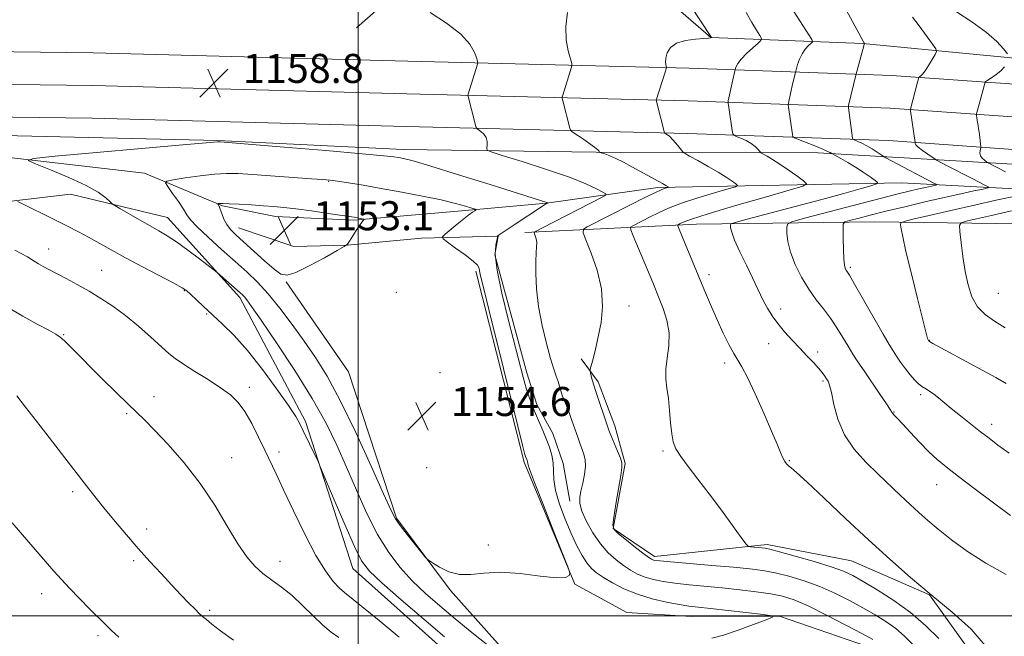
# Model space of a CAD drawing. Extents: x 2139800 to 2142700, y 337300 to 340200.
# Drawn here: x 2140907 to 2141178, y 338994 to 339164 of the extents above; entities that cross this region are included whole.
import ezdxf

# ---------------------------------------------------------------- set-up
doc = ezdxf.new("R2010")
doc.units = 0
doc.header["$MEASUREMENT"] = 0
for name, color, linetype, lineweight in [('DTM HARD BREAKLINE', 7, 'Continuous', 0), ('DTM SPOT ELEVATION', 2, 'Continuous', 13), ('GRID LINE', 7, 'Continuous', 0), ('INDEX CONTOUR', 41, 'Continuous', 13), ('INTERMEDIATE CONTOUR', 44, 'Continuous', 0), ('INTERMEDIATE CONTOUR DEPRESSION', 44, 'Continuous', 0), ('SPOT ELEVATION', 7, 'Continuous', 0)]:
    doc.layers.add(name, color=color, linetype=linetype, lineweight=lineweight)
doc.styles.add('Style-ITALICS', font='ITALICS.shx')

# ---------------------------------------------------------------- blocks, each defined once
blk = doc.blocks.new('SPOT')
at = {"layer": 'SPOT ELEVATION'}
for p, q in [((-3.91, -3.91), (3.82, 3.81)), ((-1.65, 3.77), (1.72, -3.93))]:
    blk.add_line(p, q, dxfattribs=at)

msp = doc.modelspace()

# ---------------------------------------------------------------- linework, layer by layer
at = {"layer": 'DTM HARD BREAKLINE'}
for points in [[(2141405.31, 339135.24, 1189.23), (2141298.33, 339143.43, 1184.37), (2141206.67, 339151.18, 1176.67), (2141139.18, 339157.73, 1169.95), (2141097.31, 339159.39, 1163.98), (2141071.71, 339181.56, 1162.59), (2141056.78, 339210.27, 1163.06), (2141055.2, 339267.51, 1165.2), (2141067.07, 339313.33, 1167.49), (2141079.37, 339282.07, 1171.19), (2141101.58, 339248.94, 1173.87), (2141111.94, 339217.06, 1174.66), (2141118.45, 339188.46, 1175.04), (2141125.71, 339183.18, 1177.1), (2141134.16, 339185.22, 1177.31), (2141142.33, 339182.3, 1176.01), (2141151.77, 339178.07, 1175.6), (2141158.04, 339178.84, 1176.65)], [(2140999.54, 339162.04, 1158.13), (2141013.31, 339174.16, 1160.35), (2141014.14, 339187.32, 1160.53), (2141005.31, 339188.74, 1159.93), (2141004.76, 339211.2, 1159.18), (2141021.41, 339213.56, 1160.53), (2141032.46, 339215.78, 1161.42), (2141037.9, 339219.16, 1161.62), (2141036.47, 339225.23, 1160.65), (2141031.85, 339234.36, 1160.53), (2141018.13, 339256.57, 1159.56), (2140987.5, 339290.25, 1154.58)], [(2140439.61, 339161.66, 1177.57), (2140546.32, 339163.9, 1175.19), (2140632.19, 339162.5, 1171.47), (2140704.08, 339160.25, 1166.93), (2140776.43, 339157.6, 1163.17), (2140861.35, 339156.01, 1159.81), (2140927, 339155.1, 1158.71), (2141013.71, 339152.86, 1158.51), (2141091.33, 339150.95, 1164.48), (2141147.24, 339148.93, 1171.19), (2141222.72, 339143.53, 1179.45), (2141277.39, 339138.85, 1184.13), (2141340.6, 339133.85, 1186.57), (2141408.73, 339129.4, 1189.8), (2141510.12, 339124.22, 1193.03), (2141569.76, 339120.3, 1193.95), (2141642.59, 339115.99, 1196.18), (2141718.7, 339113.9, 1198.27)], [(2140439.8, 339152.66, 1177.77), (2140546.34, 339154.9, 1175.39), (2140631.98, 339153.5, 1171.67), (2140703.77, 339151.26, 1167.13), (2140776.18, 339148.6, 1163.37), (2140861.2, 339147.01, 1160.01), (2140926.82, 339146.1, 1158.91), (2141013.48, 339143.86, 1158.71), (2141091.06, 339141.95, 1164.68), (2141146.76, 339139.94, 1171.39), (2141222.02, 339134.56, 1179.65), (2141276.65, 339129.88, 1184.33), (2141339.95, 339124.87, 1186.77), (2141408.21, 339120.41, 1190), (2141509.6, 339115.24, 1193.23), (2141569.2, 339111.32, 1194.15), (2141642.2, 339107, 1196.38), (2141718.54, 339104.9, 1198.47)], [(2140439.99, 339143.66, 1177.57), (2140546.36, 339145.9, 1175.19), (2140631.77, 339144.5, 1171.47), (2140703.46, 339142.27, 1166.93), (2140775.93, 339139.6, 1163.17), (2140861.05, 339138.01, 1159.81), (2140926.64, 339137.1, 1158.71), (2141013.25, 339134.86, 1158.51), (2141090.79, 339132.95, 1164.48), (2141146.28, 339130.95, 1171.19), (2141221.32, 339125.59, 1179.45), (2141275.91, 339120.91, 1184.13), (2141339.3, 339115.89, 1186.57), (2141407.69, 339111.42, 1189.8), (2141509.08, 339106.26, 1193.03), (2141568.64, 339102.34, 1193.95), (2141641.81, 339098.01, 1196.18), (2141718.38, 339095.9, 1198.27)], [(2140552.27, 339139.02, 1175.29), (2140641.44, 339138.43, 1170.95), (2140727.13, 339136.16, 1164.81), (2140799.42, 339133.21, 1161.19), (2140870.45, 339133.09, 1158.49), (2140961.33, 339130.96, 1158.07), (2141012.47, 339128.52, 1158.52), (2141072.26, 339127.69, 1162.37), (2141126.89, 339127.58, 1167.48), (2141185.36, 339124.17, 1175.61), (2141245.96, 339119.44, 1181.58)], [(2141270.27, 339112.84, 1183.1), (2141207.06, 339116.32, 1176.51), (2141149.88, 339119.27, 1168.64), (2141082.71, 339118.04, 1161.7), (2141051.99, 339113.72, 1157.96), (2141027.56, 339111.47, 1155.48), (2140998.81, 339109.06, 1153.83), (2140977.23, 339110.01, 1153.34), (2140962.59, 339113.02, 1153.83), (2140941.12, 339121.96, 1156.72), (2140894.99, 339127.35, 1158.49), (2140844.67, 339126.32, 1160.42), (2140816.25, 339117, 1160.16), (2140794.05, 339104.35, 1159.22), (2140774.39, 339087.79, 1158.37), (2140761.94, 339062.27, 1159.95), (2140768.69, 339034.75, 1161.96), (2140767.24, 339008.43, 1163.03), (2140760.68, 338986.93, 1164.21), (2140748.65, 338975.87, 1165.9), (2140736.02, 338967.84, 1168.4), (2140727.72, 338961.69, 1173.99)], [(2140884.84, 339111.94, 1161.9), (2140920.74, 339116.19, 1158.63), (2140947.43, 339109.77, 1157.19), (2140967.42, 339087.69, 1158.39), (2140985.51, 339053.54, 1159.7), (2140998.55, 339012.98, 1160.77), (2141027.34, 338987.32, 1161.04)], [(2141046.04, 339105.6, 1159.63), (2141093.36, 339107.96, 1166.8), (2141142.39, 339108.57, 1173.11), (2141189.45, 339107.92, 1178.95), (2141235.22, 339107.5, 1182.91), (2141255.31, 339108.52, 1184.02), (2141272.15, 339108.06, 1184.36), (2141278.21, 339109.71, 1184.23), (2141286.28, 339099.45, 1183.46), (2141289.84, 339091.41, 1183.08)], [(2141058.4, 339031.58, 1159.52), (2141056.6, 339041.97, 1158.6), (2141053.69, 339050.21, 1158.58), (2141049.27, 339058.26, 1158.39), (2141046.59, 339066.94, 1158.56), (2141037.75, 339099.45, 1158.49), (2141038.69, 339104.62, 1158.04), (2141017.52, 339104.05, 1155.31), (2140996.98, 339102.18, 1154), (2140982.29, 339101.73, 1152.85), (2140967.04, 339106.91, 1153.29)], [(2141168.19, 338976.5, 1162.17), (2141142.91, 338990.67, 1159.37), (2141116.26, 338999.9, 1158.04), (2141091.86, 338999.81, 1157.08), (2141074.17, 339000.92, 1156.18), (2141059.81, 339008.67, 1156.03), (2141045.81, 339042.33, 1155.73), (2141032.51, 339094.99, 1155.58)], [(2140980.22, 339092.04, 1154.11), (2140997.36, 339067.19, 1154.45), (2141010.62, 339026.85, 1155.84), (2141025.46, 339006.99, 1156.12), (2141043.1, 338987.31, 1157.68), (2141049.69, 338963.9, 1159.5), (2141047.73, 338932.19, 1159.67), (2141048.44, 338904.97, 1159.71), (2141053.93, 338896.69, 1160.18), (2141064.26, 338894.17, 1160.57), (2141086.14, 338883.5, 1162.69), (2141095.96, 338875.59, 1163.74), (2141094.79, 338868.92, 1164.25), (2141092.58, 338865.28, 1164.29), (2141081.14, 338865.44, 1164.33), (2141073.41, 338868.57, 1163.69), (2141068.75, 338875.54, 1162.88)], [(2141169.44, 338989.23, 1165.13), (2141157.58, 339005.8, 1166), (2141136.12, 339015.17, 1165.04), (2141112.86, 339019.59, 1164.33), (2141081.73, 339016.36, 1162.41), (2141070.39, 339024.07, 1162.09), (2141073.66, 339041.95, 1162.13), (2141070.78, 339052.35, 1162.45), (2141066.2, 339064.51, 1162.32), (2141061.54, 339070.83, 1161.66)]]:
    msp.add_polyline3d(points, dxfattribs=at)
at = {"layer": 'DTM SPOT ELEVATION'}
for p in [(2140991.88, 339119.71, 1155.9), (2140914.71, 339101.12, 1161.32), (2140929.32, 339095.16, 1161.11), (2141135.77, 339096, 1172.24), (2141096.81, 339093.99, 1166.46), (2140952.06, 339089.6, 1160.1), (2141010.54, 339089.16, 1154.72), (2141176.62, 339088.9, 1177.08), (2141074.73, 339085.36, 1162.62), (2141116.59, 339084.57, 1168.52), (2140958.29, 339083.12, 1160.16), (2140918.82, 339077.48, 1163.9), (2141157.53, 339075.89, 1174.04), (2141113.29, 339075, 1167.25), (2141126.77, 339072.73, 1168.41), (2141022.61, 339067.01, 1154.62), (2141101.09, 339069.64, 1165.59), (2141128.19, 339064.66, 1167.75), (2140970.05, 339062.95, 1161.53), (2140943.74, 339060.34, 1163.41), (2141155.18, 339060.97, 1171.67), (2141147.8, 339056.18, 1170.08), (2140936.19, 339055.66, 1164.19), (2141174.75, 339052.78, 1172.53), (2141084.06, 339045.43, 1163.75), (2140965.17, 339043.57, 1163.24), (2140978.25, 339045.12, 1161.53), (2141118.95, 339042.74, 1166.11), (2141018.95, 339040.85, 1154.6), (2141159.55, 339036.13, 1169.2), (2140921.3, 339034.2, 1166.34), (2140941.7, 339023.91, 1165.51), (2141035.89, 339019.51, 1155.59), (2140938.15, 339015.15, 1166.28), (2140978.46, 339015.03, 1163.37), (2140912.73, 339006.08, 1168.61), (2140959.08, 339001.45, 1165.74), (2140928.26, 338994.5, 1168.35)]:
    msp.add_point(p, dxfattribs=at)
at = {"layer": 'GRID LINE', "flags": 128}
for points in [[(2141000, 340000), (2141000, 337500)], [(2140000, 339000), (2142500, 339000)]]:
    msp.add_lwpolyline(points, dxfattribs=at)
at = {"layer": 'INDEX CONTOUR', "flags": 128}
for points, elevation in [([(2141134.084, 339168.005), (2141139.271, 339158.32), (2141139.671, 339157.694), (2141139.672, 339157.668), (2141139.602, 339157.516), (2141139.464, 339157.091), (2141139.171, 339156.078), (2141137.254, 339148.986), (2141135.286, 339140.656), (2141135.247, 339140.4), (2141135.272, 339140.002), (2141136.397, 339131.581), (2141136.449, 339131.378), (2141136.616, 339131.244), (2141137.833, 339130.743), (2141138.941, 339130.244), (2141140.281, 339129.551), (2141141.747, 339128.68), (2141143.126, 339127.792), (2141144.842, 339126.649), (2141145.565, 339126.233), (2141155.331, 339121.031), (2141158.574, 339119.351), (2141159.268, 339119.005), (2141159.586, 339118.828), (2141159.513, 339118.721), (2141158.984, 339118.596), (2141156.485, 339118.058), (2141154.627, 339117.644), (2141152.325, 339117.112), (2141149.003, 339116.3), (2141143.955, 339115.017), (2141136.91, 339113.185), (2141123.121, 339109.56), (2141119.676, 339108.605), (2141118.41, 339107.954), (2141118.238, 339107.045), (2141118.292, 339105.432), (2141118.568, 339103.107), (2141119.279, 339100.181), (2141120.569, 339096.8), (2141122.304, 339093.277), (2141124.283, 339089.964), (2141126.326, 339087.113), (2141128.347, 339084.563), (2141130.284, 339082.05), (2141132.08, 339079.391), (2141133.714, 339076.721), (2141135.17, 339074.26), (2141136.48, 339072.118), (2141137.856, 339069.991), (2141139.553, 339067.467), (2141143.933, 339061.07), (2141145.735, 339058.412), (2141146.755, 339056.853), (2141147.212, 339056.119), (2141147.478, 339055.744), (2141147.892, 339055.29), (2141148.704, 339054.442), (2141150.138, 339052.919), (2141152.307, 339050.575), (2141154.885, 339047.819), (2141157.435, 339045.198), (2141159.704, 339043.066), (2141162.187, 339041.007), (2141165.565, 339038.41), (2141170.224, 339034.898), (2141179.95, 339027.587)], 1170), ([(2141019.89, 339166.298), (2141024.409, 339163.346), (2141028.356, 339160.302), (2141030.867, 339157.534), (2141032.159, 339155.251), (2141032.722, 339153.624), (2141032.971, 339152.738), (2141033.035, 339152.323), (2141032.967, 339152.024), (2141030.353, 339143.769), (2141030.282, 339143.389), (2141030.33, 339143.11), (2141032.296, 339135.556), (2141032.533, 339134.717), (2141032.76, 339134.314), (2141033.174, 339134.001), (2141033.889, 339133.497), (2141034.71, 339132.763), (2141035.362, 339131.826), (2141035.643, 339130.74), (2141035.649, 339129.68), (2141035.55, 339128.849), (2141035.643, 339128.344), (2141036.737, 339127.829), (2141039.773, 339126.864), (2141045.257, 339125.156), (2141051.974, 339122.999), (2141058.278, 339120.834), (2141062.866, 339119.032), (2141065.808, 339117.672), (2141067.516, 339116.761), (2141068.336, 339116.256), (2141068.345, 339115.92), (2141067.545, 339115.462), (2141050.658, 339106.833), (2141049.133, 339106.035), (2141048.617, 339105.633), (2141048.667, 339105.284), (2141048.895, 339104.709), (2141049.137, 339103.895), (2141049.285, 339102.894), (2141049.264, 339101.699), (2141049.142, 339100.059), (2141049.022, 339097.66), (2141049.01, 339094.284), (2141049.225, 339090.061), (2141049.788, 339085.213), (2141050.759, 339080.027), (2141051.944, 339075.045), (2141053.089, 339070.876), (2141053.989, 339067.949), (2141054.659, 339065.993), (2141055.164, 339064.56), (2141055.574, 339063.264), (2141055.968, 339061.957), (2141056.429, 339060.562), (2141057.012, 339059.02), (2141058.321, 339055.729), (2141058.913, 339054.114), (2141059.463, 339052.518), (2141060.572, 339049.224), (2141061.15, 339047.564), (2141062.26, 339044.527), (2141062.642, 339043), (2141062.738, 339041.18), (2141062.47, 339038.937), (2141061.982, 339036.538), (2141061.472, 339034.348), (2141061.137, 339032.589), (2141061.168, 339030.912), (2141061.751, 339028.826), (2141063.006, 339026.008), (2141064.778, 339022.817), (2141066.842, 339019.778), (2141068.999, 339017.307), (2141071.151, 339015.371), (2141073.224, 339013.828), (2141075.182, 339012.553), (2141077.118, 339011.501), (2141079.164, 339010.647), (2141081.453, 339009.963), (2141084.143, 339009.41), (2141087.394, 339008.945), (2141091.306, 339008.526), (2141100.464, 339007.671), (2141105.271, 339007.164), (2141109.837, 339006.606), (2141113.823, 339006.016), (2141117.084, 339005.354), (2141120.24, 339004.354), (2141124.107, 339002.688), (2141129.164, 339000.199), (2141134.564, 338997.401), (2141139.125, 338994.975), (2141141.97, 338993.431)], 1160), ([(2141023.832, 338994.203), (2141018.174, 338999.015), (2141011.925, 339004.395), (2141006.567, 339009.096), (2141003.151, 339012.331), (2141000.994, 339015.165), (2140998.985, 339019.124), (2140996.318, 339025.165), (2140993.425, 339031.974), (2140989.693, 339040.895), (2140988.996, 339042.495), (2140988.358, 339043.833), (2140984.904, 339050.982), (2140983.965, 339052.89), (2140982.81, 339054.904), (2140980.832, 339057.916), (2140977.633, 339062.491), (2140973.65, 339067.906), (2140969.526, 339073.107), (2140965.797, 339077.269), (2140962.534, 339080.493), (2140957.266, 339085.359), (2140953.808, 339088.63), (2140952.756, 339089.553), (2140951.475, 339090.398), (2140949.168, 339091.66), (2140940.583, 339096.162), (2140935.863, 339098.676), (2140931.885, 339100.863), (2140925.673, 339104.35), (2140922.908, 339105.833), (2140920.074, 339107.289), (2140916.976, 339108.84), (2140906.197, 339114.156)], 1160)]:
    msp.add_lwpolyline(points, dxfattribs=dict(at, elevation=elevation))
at = {"layer": 'INTERMEDIATE CONTOUR', "flags": 128}
for points, elevation in [([(2141091.611, 339168.246), (2141097.443, 339159.395), (2141097.431, 339159.368), (2141097.387, 339159.329), (2141097.241, 339159.257), (2141096.684, 339159.16), (2141095.346, 339159.053), (2141093.04, 339158.91), (2141090.297, 339158.571), (2141087.829, 339157.839), (2141086.19, 339156.604), (2141085.298, 339155.112), (2141084.915, 339153.694), (2141084.821, 339152.617), (2141084.884, 339151.884), (2141084.993, 339151.434), (2141085.045, 339151.153), (2141084.96, 339150.723), (2141084.664, 339149.778), (2141082.275, 339142.332), (2141082.252, 339142.165), (2141082.331, 339141.763), (2141084.558, 339133.132), (2141084.654, 339133.042), (2141085.335, 339132.57), (2141085.968, 339132.059), (2141086.757, 339131.295), (2141087.647, 339130.277), (2141088.502, 339129.207), (2141089.167, 339128.338), (2141089.598, 339127.821), (2141090.19, 339127.393), (2141091.453, 339126.685), (2141093.708, 339125.443), (2141096.528, 339123.86), (2141099.303, 339122.241), (2141101.529, 339120.848), (2141103.143, 339119.76), (2141104.191, 339119.012), (2141104.632, 339118.584), (2141104.08, 339118.224), (2141102.061, 339117.622), (2141098.352, 339116.56), (2141093.728, 339115.176), (2141089.213, 339113.701), (2141085.609, 339112.325), (2141082.831, 339111.076), (2141080.57, 339109.946), (2141075.778, 339107.496), (2141075.183, 339107.086), (2141075.21, 339106.353), (2141075.881, 339104.669), (2141081.283, 339091.818), (2141083.086, 339087.454), (2141084.183, 339084.691), (2141085.202, 339081.462), (2141085.784, 339077.972), (2141085.701, 339074.423), (2141085.253, 339071.009), (2141084.87, 339067.921), (2141084.879, 339065.252), (2141085.182, 339062.709), (2141085.578, 339059.901), (2141085.909, 339056.591), (2141086.194, 339053.162), (2141086.499, 339050.151), (2141086.917, 339047.907), (2141087.662, 339046.03), (2141088.979, 339043.932), (2141091.038, 339041.141), (2141093.728, 339037.647), (2141096.86, 339033.558), (2141100.199, 339029.083), (2141103.3, 339024.847), (2141105.67, 339021.578), (2141106.992, 339019.786), (2141107.658, 339019.112), (2141108.242, 339018.977), (2141111.361, 339018.725), (2141112.237, 339018.622), (2141113.578, 339018.33), (2141116.205, 339017.636), (2141120.588, 339016.42), (2141125.789, 339014.922), (2141130.514, 339013.473), (2141133.853, 339012.284), (2141136.441, 339011.083), (2141139.298, 339009.474), (2141143.172, 339007.159), (2141147.731, 339004.225), (2141152.37, 339000.855), (2141156.576, 338997.256), (2141160.199, 338993.731)], 1164), ([(2141119.386, 339167.842), (2141124.302, 339160.147), (2141125.127, 339158.809), (2141125.292, 339158.196), (2141124.94, 339157.779), (2141124.222, 339157.124), (2141123.323, 339156.159), (2141122.442, 339154.902), (2141121.738, 339153.417), (2141121.231, 339151.95), (2141120.615, 339149.699), (2141119.931, 339146.838), (2141119.264, 339143.915), (2141118.777, 339141.686), (2141118.67, 339141.144), (2141118.655, 339140.755), (2141118.72, 339140.186), (2141119.234, 339136.369), (2141119.786, 339132.641), (2141119.925, 339132.096), (2141120.375, 339131.738), (2141121.518, 339131.259), (2141126.003, 339129.467), (2141128.16, 339128.579), (2141129.513, 339127.982), (2141130.185, 339127.646), (2141130.62, 339127.374), (2141133.142, 339126.012), (2141135.044, 339124.942), (2141137.183, 339123.656), (2141139.315, 339122.259), (2141141.201, 339120.947), (2141142.604, 339119.94), (2141143.282, 339119.365), (2141142.981, 339118.997), (2141141.442, 339118.52), (2141138.446, 339117.673), (2141133.931, 339116.416), (2141127.875, 339114.763), (2141120.517, 339112.791), (2141107.274, 339109.286), (2141104.044, 339108.418), (2141102.856, 339107.985), (2141102.689, 339107.617), (2141102.738, 339106.954), (2141103.042, 339105.683), (2141103.852, 339103.501), (2141105.306, 339100.278), (2141107.087, 339096.579), (2141108.763, 339093.139), (2141110.97, 339088.489), (2141111.866, 339086.681), (2141112.91, 339084.765), (2141114.188, 339082.7), (2141115.76, 339080.514), (2141117.642, 339078.247), (2141119.714, 339075.965), (2141121.818, 339073.75), (2141123.808, 339071.678), (2141125.568, 339069.822), (2141126.995, 339068.251), (2141128.022, 339067.013), (2141128.726, 339066.058), (2141129.228, 339065.315), (2141129.64, 339064.634), (2141130.048, 339063.555), (2141130.536, 339061.541), (2141131.216, 339058.251), (2141132.327, 339054.133), (2141134.136, 339049.833), (2141136.801, 339045.875), (2141140.035, 339042.293), (2141143.435, 339039.002), (2141149.628, 339033.128), (2141152.293, 339030.631), (2141154.696, 339028.437), (2141157.147, 339026.288), (2141160.031, 339023.863), (2141163.654, 339020.944), (2141168.034, 339017.711), (2141173.118, 339014.445), (2141178.739, 339011.4)], 1168), ([(2141057.777, 339166.264), (2141057.295, 339162.39), (2141057.434, 339158.752), (2141057.991, 339155.675), (2141058.929, 339152.218), (2141058.987, 339151.557), (2141058.815, 339150.901), (2141056.438, 339143.454), (2141056.302, 339142.967), (2141056.307, 339142.577), (2141056.456, 339141.946), (2141058.409, 339134.392), (2141058.578, 339133.903), (2141058.969, 339133.502), (2141059.916, 339132.85), (2141061.6, 339131.719), (2141063.578, 339130.368), (2141065.251, 339129.17), (2141066.174, 339128.414), (2141066.498, 339128.032), (2141066.543, 339127.792), (2141066.714, 339127.712), (2141068.083, 339127.272), (2141069.405, 339126.784), (2141071.13, 339126.034), (2141073.216, 339124.991), (2141075.537, 339123.745), (2141083.943, 339119.099), (2141084.889, 339118.558), (2141085.512, 339118.167), (2141085.569, 339118.111), (2141085.497, 339118.064), (2141084.679, 339117.811), (2141083.58, 339117.376), (2141081.643, 339116.495), (2141078.708, 339115.055), (2141075.14, 339113.254), (2141063.217, 339107.165), (2141062.18, 339106.508), (2141062.089, 339105.578), (2141062.865, 339103.576), (2141064.339, 339099.962), (2141065.981, 339095.221), (2141067.169, 339090.097), (2141067.449, 339085.222), (2141067.023, 339080.779), (2141066.261, 339076.839), (2141065.482, 339073.483), (2141064.812, 339070.822), (2141064.058, 339067.967), (2141063.997, 339067.45), (2141064.087, 339066.979), (2141064.505, 339065.311), (2141064.725, 339064.478), (2141064.917, 339063.839), (2141065.689, 339061.541), (2141068.76, 339052.234), (2141069.169, 339051.115), (2141069.719, 339049.766), (2141071.551, 339045.39), (2141072.358, 339043.396), (2141072.771, 339042.104), (2141072.781, 339040.839), (2141072.434, 339038.671), (2141071.805, 339035.017), (2141071.087, 339030.751), (2141070.502, 339027.101), (2141070.276, 339024.943), (2141070.65, 339023.738), (2141071.87, 339022.594), (2141074.024, 339020.859), (2141076.566, 339018.846), (2141078.792, 339017.108), (2141080.174, 339016.062), (2141080.89, 339015.576), (2141081.293, 339015.388), (2141081.814, 339015.261), (2141083.188, 339015.095), (2141086.23, 339014.821), (2141097.612, 339013.886), (2141103.512, 339013.386), (2141108.045, 339012.949), (2141111.619, 339012.476), (2141115.014, 339011.826), (2141118.836, 339010.887), (2141123.015, 339009.638), (2141127.31, 339008.081), (2141131.508, 339006.242), (2141135.502, 339004.242), (2141139.211, 339002.225), (2141142.571, 339000.295), (2141145.587, 338998.402), (2141148.284, 338996.456), (2141150.728, 338994.351), (2141153.173, 338991.928)], 1162), ([(2141107.006, 339166.239), (2141108.557, 339163.511), (2141109.847, 339161.386), (2141110.771, 339159.929), (2141111.226, 339159.118), (2141111.113, 339158.573), (2141110.335, 339157.829), (2141108.894, 339156.557), (2141107.175, 339154.976), (2141105.663, 339153.443), (2141104.727, 339152.248), (2141104.275, 339151.411), (2141104.1, 339150.883), (2141103.808, 339149.71), (2141103.351, 339147.693), (2141102.093, 339141.888), (2141102.038, 339141.507), (2141102.057, 339141.249), (2141102.221, 339140.054), (2141103.176, 339133.701), (2141103.34, 339132.84), (2141103.636, 339132.43), (2141104.313, 339132.119), (2141105.526, 339131.627), (2141107.024, 339130.954), (2141108.458, 339130.171), (2141109.546, 339129.356), (2141110.284, 339128.611), (2141110.997, 339127.726), (2141111.278, 339127.505), (2141112.819, 339126.641), (2141114.311, 339125.756), (2141116.284, 339124.494), (2141118.65, 339122.874), (2141121.005, 339121.203), (2141122.87, 339119.858), (2141123.695, 339119.058), (2141122.662, 339118.384), (2141118.888, 339117.259), (2141112.016, 339115.303), (2141103.801, 339112.937), (2141096.528, 339110.777), (2141091.942, 339109.304), (2141089.641, 339108.448), (2141088.682, 339108.004), (2141088.269, 339107.763), (2141088.187, 339107.507), (2141088.366, 339107.02), (2141090.237, 339102.532), (2141095.827, 339088.962), (2141097.446, 339085.139), (2141099.093, 339081.397), (2141100.738, 339077.864), (2141102.284, 339074.747), (2141103.62, 339072.278), (2141105.842, 339068.611), (2141107.369, 339065.696), (2141109.508, 339061.142), (2141111.9, 339055.8), (2141114.041, 339050.88), (2141115.549, 339047.326), (2141116.52, 339045.009), (2141117.173, 339043.534), (2141117.701, 339042.546), (2141118.195, 339041.86), (2141118.722, 339041.334), (2141119.447, 339040.735), (2141120.929, 339039.461), (2141123.827, 339036.823), (2141128.545, 339032.395), (2141134.47, 339026.807), (2141140.734, 339020.956), (2141146.66, 339015.55), (2141152.336, 339010.555), (2141158.039, 339005.747), (2141163.859, 339000.961), (2141169.124, 338996.259), (2141172.975, 338991.762)], 1166), ([(2141152.929, 339164.986), (2141154.71, 339162.618), (2141158.427, 339157.566), (2141159.348, 339156.235), (2141159.534, 339155.48), (2141159.144, 339154.654), (2141158.35, 339153.291), (2141157.366, 339151.656), (2141156.418, 339150.197), (2141155.689, 339149.257), (2141155.186, 339148.765), (2141154.871, 339148.544), (2141154.696, 339148.392), (2141154.545, 339148.001), (2141154.286, 339147.036), (2141152.35, 339139.654), (2141152.335, 339139.525), (2141152.379, 339139.139), (2141153.632, 339130.463), (2141153.628, 339130.394), (2141153.606, 339130.305), (2141153.601, 339130.13), (2141153.81, 339129.779), (2141154.467, 339129.156), (2141155.694, 339128.228), (2141157.156, 339127.204), (2141159.15, 339125.858), (2141159.734, 339125.509), (2141162.299, 339124.136), (2141164.488, 339122.979), (2141166.937, 339121.704), (2141169.361, 339120.469), (2141173.074, 339118.614), (2141173.86, 339118.174), (2141173.678, 339117.912), (2141172.373, 339117.605), (2141169.841, 339117.066), (2141166.197, 339116.275), (2141161.608, 339115.254), (2141156.304, 339114.039), (2141150.779, 339112.74), (2141145.59, 339111.49), (2141141.217, 339110.401), (2141137.827, 339109.53), (2141135.513, 339108.923), (2141134.284, 339108.526), (2141133.836, 339107.89), (2141133.787, 339106.474), (2141133.819, 339103.96), (2141133.88, 339100.959), (2141133.982, 339098.306), (2141134.135, 339096.636), (2141134.327, 339095.777), (2141134.539, 339095.353), (2141134.824, 339094.931), (2141135.501, 339093.843), (2141136.957, 339091.362), (2141139.392, 339087.108), (2141144.793, 339077.628), (2141146.474, 339074.742), (2141147.554, 339072.989), (2141148.493, 339071.579), (2141149.648, 339069.902), (2141150.959, 339068.071), (2141152.266, 339066.373), (2141153.44, 339065.035), (2141154.506, 339064.018), (2141155.524, 339063.218), (2141156.549, 339062.531), (2141157.619, 339061.85), (2141158.766, 339061.067), (2141160.046, 339060.078), (2141163.615, 339057.137), (2141166.152, 339055.079), (2141168.945, 339052.849), (2141171.636, 339050.732), (2141174.016, 339048.9), (2141176.487, 339047.058), (2141179.604, 339044.794)], 1172), ([(2141164.814, 339166.659), (2141169.276, 339163.724), (2141173.287, 339160.774), (2141176.175, 339158.223), (2141178.02, 339156.216), (2141179.088, 339154.831)], 1174), ([(2141178.283, 339151.329), (2141177.272, 339150.202), (2141176.013, 339149.14), (2141174.737, 339148.242), (2141173.717, 339147.591), (2141173.146, 339147.204), (2141172.87, 339146.816), (2141172.658, 339146.095), (2141171.481, 339141.624), (2141170.677, 339138.718), (2141170.587, 339138.344), (2141170.59, 339137.957), (2141170.69, 339137.225), (2141171.35, 339132.661), (2141171.786, 339129.26), (2141171.772, 339129.022), (2141171.567, 339128.179), (2141171.513, 339127.487), (2141171.682, 339126.755), (2141172.159, 339126.087), (2141172.785, 339125.536), (2141173.338, 339125.144), (2141173.671, 339124.923), (2141173.931, 339124.767), (2141175.127, 339124.129), (2141176.466, 339123.433), (2141178.544, 339122.376)], 1174), ([(2140968.687, 339087.861), (2140968.185, 339088.406), (2140967.533, 339089.022), (2140961.167, 339094.641), (2140960.36, 339095.29), (2140956.297, 339098.38), (2140953.066, 339100.787), (2140949.914, 339103.04), (2140947.358, 339104.715), (2140945.101, 339106.044), (2140942.647, 339107.424), (2140939.691, 339109.119), (2140934.295, 339112.276), (2140932.943, 339113.083), (2140932.242, 339113.573), (2140931.591, 339114.167), (2140930.43, 339115.203), (2140928.355, 339116.702), (2140925.004, 339118.602), (2140920.288, 339120.784), (2140915.21, 339122.905), (2140911.044, 339124.565), (2140909.058, 339125.503), (2140910.476, 339126.039), (2140916.514, 339126.63), (2140951.707, 339129.749), (2140961.333, 339130.624), (2140961.946, 339130.608), (2140964.221, 339130.433), (2140979.63, 339129.157), (2140991.158, 339128.192), (2141001.134, 339127.341), (2141007.102, 339126.802), (2141009.905, 339126.503), (2141011.209, 339126.304), (2141012.581, 339126.03), (2141015.178, 339125.357), (2141020.055, 339123.926), (2141027.714, 339121.559), (2141036.444, 339118.812), (2141052.309, 339113.769), (2141052.294, 339113.755), (2141052.102, 339113.649), (2141051.704, 339113.401), (2141050.841, 339112.84), (2141043.091, 339107.711), (2141038.388, 339104.615), (2141038.415, 339104.586), (2141038.448, 339104.52), (2141038.426, 339104.235), (2141038.268, 339103.527), (2141037.974, 339102.137), (2141037.864, 339099.562), (2141038.334, 339095.245), (2141039.633, 339088.947), (2141041.413, 339081.72), (2141045.569, 339065.749), (2141046.409, 339062.736), (2141047.208, 339060.212), (2141048.035, 339057.94), (2141048.929, 339055.729), (2141050.932, 339051.075), (2141051.909, 339048.733), (2141052.766, 339046.459), (2141053.424, 339044.257), (2141053.802, 339042.113), (2141053.991, 339037.543), (2141054.461, 339034.534), (2141055.558, 339030.766), (2141057.097, 339026.629), (2141058.776, 339022.663), (2141060.35, 339019.307), (2141061.785, 339016.619), (2141063.098, 339014.559), (2141064.354, 339013.042), (2141065.783, 339011.807), (2141067.657, 339010.547), (2141070.189, 339009.044), (2141073.345, 339007.424), (2141077.034, 339005.906), (2141081.093, 339004.665), (2141085.098, 339003.725), (2141088.558, 339003.07), (2141091.223, 339002.658), (2141093.801, 339002.348), (2141097.242, 339001.974), (2141102.108, 339001.424), (2141111.79, 339000.3), (2141114.12, 338999.978), (2141114.316, 338999.606), (2141112.544, 338998.865), (2141109.108, 338997.564), (2141104.852, 338996.017), (2141100.758, 338994.666), (2141097.602, 338993.839)], 1158), ([(2140975.182, 339088.738), (2140972.268, 339091.937), (2140969.385, 339094.731), (2140966.158, 339097.634), (2140962.393, 339100.979), (2140958.636, 339104.363), (2140955.616, 339107.201), (2140953.826, 339109.111), (2140952.803, 339110.519), (2140951.847, 339112.052), (2140950.446, 339114.138), (2140948.856, 339116.402), (2140947.524, 339118.264), (2140946.877, 339119.313), (2140947.272, 339119.8), (2140949.048, 339120.144), (2140952.336, 339120.66), (2140956.431, 339121.252), (2140960.423, 339121.722), (2140963.706, 339121.916), (2140966.9, 339121.854), (2140970.928, 339121.599), (2140987.14, 339120.459), (2140990.28, 339120.226), (2140992.318, 339120.027), (2140994.378, 339119.746), (2140997.373, 339119.286), (2141001.404, 339118.63), (2141006.361, 339117.781), (2141012.036, 339116.762), (2141017.808, 339115.663), (2141022.955, 339114.592), (2141026.899, 339113.648), (2141029.659, 339112.885), (2141031.398, 339112.349), (2141032.285, 339112.051), (2141032.494, 339111.865), (2141032.205, 339111.631), (2141031.562, 339111.204), (2141030.555, 339110.49), (2141029.138, 339109.408), (2141027.345, 339107.955), (2141024.029, 339105.175), (2141023.28, 339104.438), (2141023.442, 339103.857), (2141024.653, 339102.934), (2141026.896, 339101.341), (2141029.523, 339099.431), (2141031.733, 339097.727), (2141032.932, 339096.602), (2141033.373, 339095.83), (2141033.521, 339095.034), (2141033.814, 339093.667), (2141034.596, 339090.484), (2141036.188, 339084.076), (2141044.032, 339052.283), (2141045.429, 339046.687), (2141046.006, 339044.466), (2141046.181, 339043.924), (2141046.535, 339043.092), (2141046.637, 339042.821), (2141046.716, 339042.559), (2141046.84, 339041.877), (2141047.328, 339040.386), (2141048.677, 339036.765), (2141051.119, 339030.482), (2141054.004, 339023.159), (2141057.831, 339013.478), (2141058.326, 339012.089), (2141058.372, 339011.598), (2141058.194, 339011.07), (2141057.235, 339010.585), (2141054.738, 339010.478), (2141050.272, 339010.943), (2141044.698, 339011.618), (2141039.203, 339012.001), (2141034.711, 339011.773), (2141031.091, 339011.35), (2141027.948, 339011.332), (2141025.006, 339012.129), (2141022.443, 339013.385), (2141020.554, 339014.555), (2141019.476, 339015.288), (2141018.716, 339016.005), (2141017.622, 339017.318), (2141015.755, 339019.615), (2141013.537, 339022.373), (2141011.599, 339024.843), (2141010.325, 339026.665), (2141009.102, 339029.041), (2141007.068, 339033.564), (2141003.642, 339041.21), (2140999.375, 339050.492), (2140995.101, 339059.309), (2140991.452, 339066.067), (2140988.253, 339071.217), (2140985.126, 339075.716), (2140981.798, 339080.295), (2140978.404, 339084.772), (2140975.182, 339088.738)], 1156), ([(2141181.777, 339115.765), (2141176.338, 339114.593), (2141170.032, 339113.202), (2141163.493, 339111.717), (2141157.541, 339110.339), (2141153.043, 339109.287), (2141150.597, 339108.686), (2141149.716, 339108.288), (2141149.645, 339107.753), (2141149.793, 339106.682), (2141150.211, 339104.457), (2141151.116, 339100.401), (2141152.606, 339094.252), (2141154.319, 339087.39), (2141157.063, 339076.418), (2141157.138, 339076.207), (2141157.427, 339075.703), (2141157.584, 339075.605), (2141158.546, 339075.078), (2141171.153, 339068.263), (2141175.858, 339065.688), (2141178.736, 339064.039)], 1174), ([(2141180.257, 339111.572), (2141174.686, 339110.332), (2141170.522, 339109.381), (2141167.753, 339108.735), (2141166.303, 339108.306), (2141165.835, 339107.575), (2141165.95, 339105.915), (2141166.308, 339102.916), (2141166.819, 339099.029), (2141167.458, 339094.922), (2141168.232, 339091.159), (2141169.29, 339087.895), (2141170.815, 339085.181), (2141172.936, 339083.012), (2141175.553, 339081.16), (2141178.509, 339079.341)], 1176), ([(2141011.354, 338994.113), (2141005.809, 338998.705), (2141001.046, 339002.585), (2140996.257, 339006.375), (2140994.878, 339007.619), (2140993.169, 339009.457), (2140990.991, 339012.339), (2140988.345, 339016.641), (2140985.301, 339022.475), (2140982.21, 339028.904), (2140979.486, 339034.73), (2140977.424, 339039.088), (2140974.272, 339045.639), (2140972.564, 339049.233), (2140970.712, 339052.941), (2140968.827, 339056.247), (2140966.948, 339058.794), (2140964.818, 339060.849), (2140962.109, 339062.839), (2140958.661, 339065.067), (2140955.001, 339067.337), (2140951.828, 339069.332), (2140949.6, 339070.87), (2140947.824, 339072.314), (2140942.903, 339076.756), (2140939.449, 339079.777), (2140935.836, 339082.747), (2140932.396, 339085.295), (2140929.107, 339087.467), (2140925.853, 339089.418), (2140922.581, 339091.26), (2140919.48, 339092.935), (2140914.728, 339095.436), (2140913.153, 339096.281), (2140911.907, 339097.005), (2140910.706, 339097.767), (2140908.815, 339098.898), (2140905.388, 339100.773)], 1162), ([(2141035.771, 338991.883), (2141031.418, 338995.376), (2141026.815, 338999.103), (2141022.516, 339002.685), (2141018.586, 339006.155), (2141014.972, 339009.649), (2141011.616, 339013.329), (2141008.453, 339017.471), (2141005.413, 339022.382), (2141002.444, 339028.224), (2140999.569, 339034.602), (2140996.826, 339040.979), (2140994.165, 339047.009), (2140991.184, 339053.108), (2140987.39, 339059.881), (2140982.552, 339067.607), (2140977.48, 339075.25), (2140973.245, 339081.448), (2140970.636, 339085.213), (2140969.321, 339087.055), (2140968.687, 339087.861)], 1158), ([(2140994.729, 338993.967), (2140992.616, 338995.446), (2140990.25, 338997.391), (2140987.583, 338999.963), (2140984.718, 339002.844), (2140981.792, 339005.587), (2140978.936, 339007.863), (2140976.234, 339009.797), (2140973.757, 339011.63), (2140971.523, 339013.638), (2140969.315, 339016.225), (2140966.863, 339019.831), (2140963.935, 339024.72), (2140960.479, 339030.468), (2140956.479, 339036.473), (2140952.027, 339042.175), (2140947.625, 339047.178), (2140943.881, 339051.126), (2140941.171, 339053.86), (2140936.485, 339058.399), (2140933.205, 339061.62), (2140929.481, 339065.317), (2140920.656, 339074.171), (2140919.02, 339075.788), (2140917.879, 339076.82), (2140916.666, 339077.647), (2140914.703, 339078.726), (2140911.528, 339080.404), (2140907.529, 339082.59), (2140903.308, 339085.084)], 1164), ([(2140965.64, 338993.283), (2140962.089, 338995.857), (2140959.715, 338997.682), (2140958.18, 338998.928), (2140957.142, 338999.801), (2140956.232, 339000.628), (2140955.078, 339001.769), (2140953.382, 339003.505), (2140951.178, 339005.802), (2140948.577, 339008.546), (2140945.688, 339011.633), (2140942.601, 339014.991), (2140939.404, 339018.561), (2140936.192, 339022.261), (2140933.103, 339025.911), (2140930.287, 339029.311), (2140927.768, 339032.42), (2140925.081, 339035.823), (2140921.637, 339040.262), (2140912.325, 339052.345), (2140908.312, 339057.527), (2140905.865, 339060.621)], 1166), ([(2140934.032, 338994.09), (2140932.008, 338995.936), (2140930.414, 338997.479), (2140926.055, 339001.837), (2140923.157, 339004.755), (2140920.418, 339007.574), (2140918.193, 339009.974), (2140916.142, 339012.303), (2140904.641, 339025.617)], 1168)]:
    msp.add_lwpolyline(points, dxfattribs=dict(at, elevation=elevation))
at = {"layer": 'INTERMEDIATE CONTOUR DEPRESSION', "elevation": 1154, "flags": 128}
msp.add_lwpolyline([(2140982.839, 339094.626), (2140980.416, 339093.84), (2140978.727, 339094.163), (2140976.884, 339095.543), (2140974.249, 339097.838), (2140968.382, 339103.067), (2140966.279, 339104.968), (2140964.823, 339106.432), (2140963.799, 339107.802), (2140963.026, 339109.32), (2140962.441, 339110.827), (2140962.015, 339112.066), (2140961.718, 339112.848), (2140961.524, 339113.252), (2140961.359, 339113.512), (2140961.39, 339113.551), (2140961.529, 339113.578), (2140961.861, 339113.614), (2140962.699, 339113.627), (2140964.417, 339113.573), (2140967.213, 339113.424), (2140970.605, 339113.215), (2140973.932, 339112.997), (2140976.759, 339112.798), (2140979.523, 339112.548), (2140982.88, 339112.152), (2140987.207, 339111.561), (2140991.767, 339110.899), (2140998.92, 339109.822), (2141001.645, 339109.326), (2141001.717, 339109.27), (2141001.637, 339109.171), (2141001.441, 339108.959), (2141001.069, 339108.483), (2141000.431, 339107.571), (2140999.501, 339106.151), (2140997.643, 339103.231), (2140997.074, 339102.434), (2140996.186, 339101.76), (2140994.217, 339100.631), (2140990.725, 339098.687), (2140986.547, 339096.442), (2140982.839, 339094.626)], dxfattribs=at)

# ---------------------------------------------------------------- block references
at = {"layer": 'SPOT ELEVATION'}
for p in [(2140960.242, 339146.855, 1158.797), (2140979.663, 339106.246, 1153.121), (2141017.623, 339055.044, 1154.589)]:
    msp.add_blockref('SPOT', p, dxfattribs=at)

# ---------------------------------------------------------------- texts
at = {"layer": 'SPOT ELEVATION', "style": 'Style-ITALICS'}
for s, p in [('1158.8', (2140968.242, 339146.855, 1158.797)), ('1153.1', (2140987.663, 339106.246, 1153.121)), ('1154.6', (2141025.623, 339055.044, 1154.589))]:
    msp.add_text(s, height=8, dxfattribs=at).set_placement(p)

doc.saveas('drawing.dxf')
